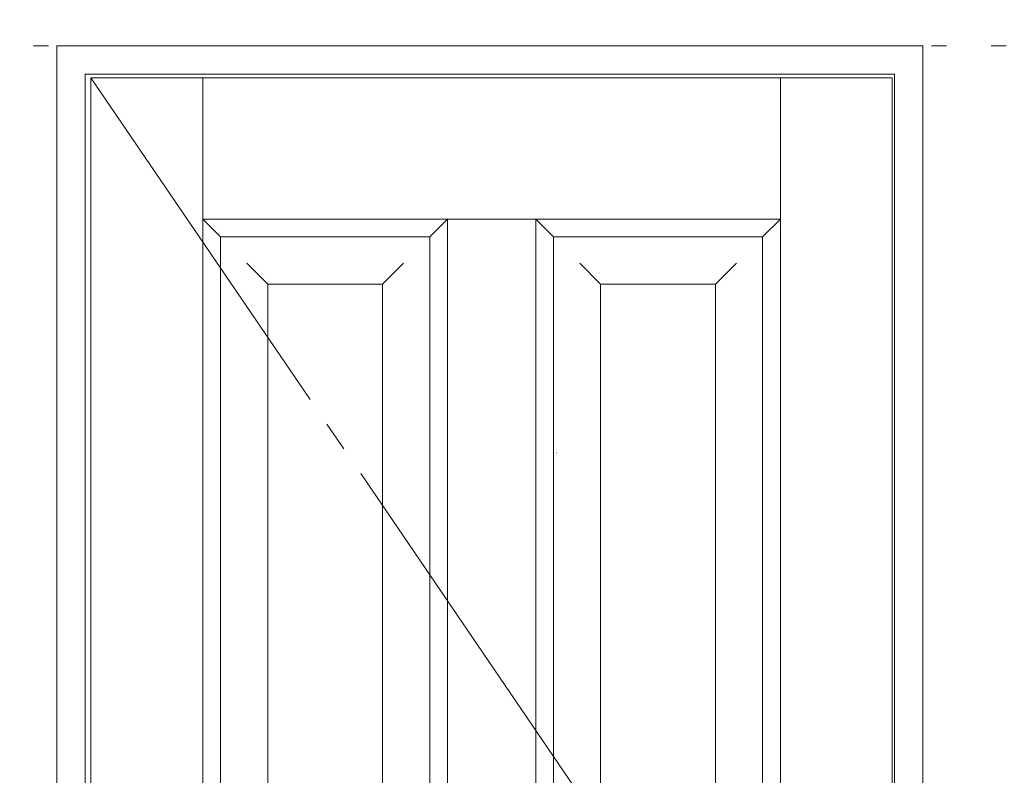
# Model space of a CAD drawing. Units: millimetres. Extents: x -6300 to 6000, y -4455 to 4425.
# Drawn here: x 1966 to 2801, y 2846 to 3487 of the extents above; entities that cross this region are included whole.
import ezdxf

# ---------------------------------------------------------------- set-up
doc = ezdxf.new("R2010")
doc.units = ezdxf.units.MM
doc.header["$LTSCALE"] = 30
doc.linetypes.add('JWW_CENTER2', pattern=[13.546667, 11.006667, -0.846667, 0.846667, -0.846667])
doc.linetypes.add('JWW_HOJO', pattern=[1.693333, -1.27, 0.423333])
for name, color, linetype in [('0-0_補助線', 7, 'Continuous'), ('0-2_扉', 7, 'Continuous'), ('0-4_枠', 7, 'Continuous'), ('0-7', 7, 'Continuous')]:
    doc.layers.add(name, color=color, linetype=linetype)

msp = doc.modelspace()

# ---------------------------------------------------------------- linework, layer by layer
at = {"layer": '0-0_補助線', "color": 7, "linetype": 'JWW_HOJO', "lineweight": 9}
for p, q in [((1997.4, 3965), (1997.4, -3790)), ((-5490, 3465), (5690, 3465))]:
    msp.add_line(p, q, dxfattribs=at)
at = {"layer": '0-2_扉', "color": 7, "linetype": 'Continuous', "lineweight": 9}
for p, q in [((2026.4, 1443), (2026.4, 3438)), ((2026.4, 3438), (2706.4, 3438)), ((2121.4, 2404.98), (2121.4, 3438)), ((2611.4, 1443), (2611.4, 3438)), ((2706.4, 1443), (2706.4, 3438)), ((2121.4, 3318), (2136.4, 3303)), ((2121.4, 3318), (2406.4, 3318)), ((2313.9, 3303), (2328.9, 3318)), ((2328.9, 3318), (2328.9, 2243)), ((2403.9, 3318), (2403.9, 2243)), ((2418.9, 3303), (2404.19, 3317.71)), ((2406.4, 3318), (2611.4, 3318)), ((2611.4, 3318), (2596.4, 3303)), ((2136.4, 3303), (2313.9, 3303)), ((2136.4, 2411.41), (2136.4, 3303)), ((2313.9, 3303), (2313.9, 3015)), ((2418.9, 3303), (2418.9, 3015)), ((2418.9, 3303), (2596.4, 3303)), ((2596.4, 2258), (2596.4, 3303)), ((2176.44, 3263), (2158.76, 3280.68)), ((2273.94, 3263), (2291.61, 3280.68)), ((2458.9, 3263), (2441.22, 3280.68)), ((2556.4, 3263), (2574.08, 3280.68)), ((2176.4, 2420.36), (2176.4, 3263)), ((2273.94, 3263), (2176.44, 3263)), ((2273.9, 3263), (2273.9, 2298)), ((2556.4, 3263), (2458.9, 3263)), ((2458.9, 2298), (2458.9, 3263)), ((2556.4, 3263), (2556.4, 2298)), ((2136.59, 3120), (2136.4, 3120)), ((2313.9, 3015), (2313.9, 2258)), ((2418.9, 3015), (2418.9, 2258))]:
    msp.add_line(p, q, dxfattribs=at)
at = {"layer": '0-2_扉', "color": 7, "linetype": 'JWW_HOJO', "lineweight": 9}
for p, q in [((2403.9, 3317.71), (2403.9, 2243)), ((2421.4, 3119.88), (2421.4, 3119.66))]:
    msp.add_line(p, q, dxfattribs=at)
at = {"layer": '0-4_枠', "color": 92, "linetype": 'Continuous', "lineweight": 13}
for p, q in [((1997.4, 3465), (2732.4, 3465)), ((1997.4, 1418), (1997.4, 3465)), ((2732.4, 1418), (2732.4, 3465)), ((2021.4, 3441), (2708.4, 3441)), ((2021.4, 1418), (2021.4, 3441)), ((2708.4, 1418), (2708.4, 3441))]:
    msp.add_line(p, q, dxfattribs=at)
at = {"layer": '0-7', "color": 7, "linetype": 'JWW_CENTER2', "lineweight": 9}
msp.add_line((2026.4, 3438), (2706.4, 2440.5), dxfattribs=at)

doc.saveas('drawing.dxf')
